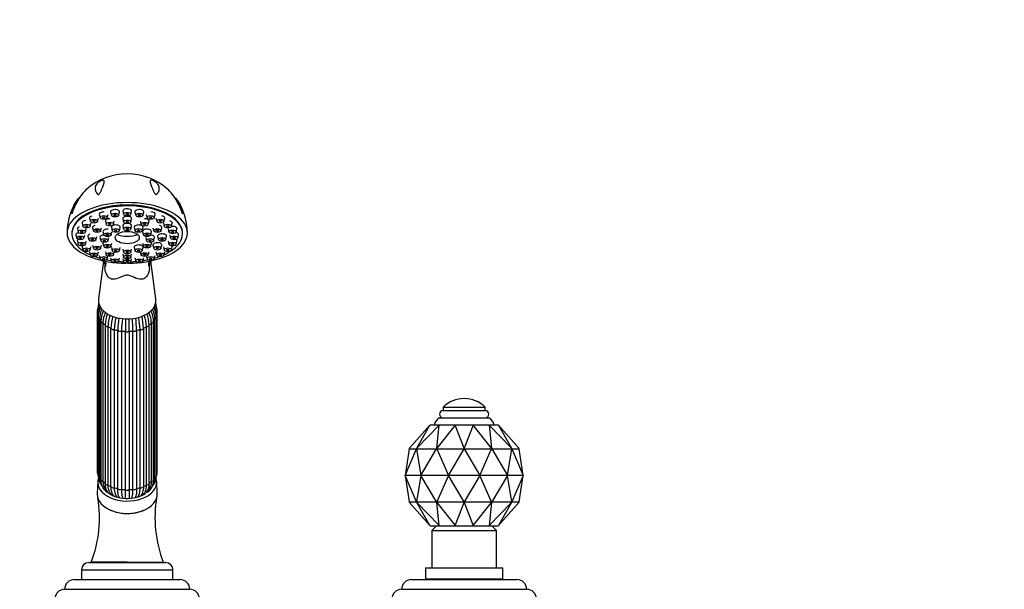
# Model space of a CAD drawing. Units: millimetres. Extents: x 0 to 1467, y 0 to 2771.
# Drawn here: x 649 to 1058, y 2271 to 2507 of the extents above; entities that cross this region are included whole.
import ezdxf
from ezdxf import colors
from ezdxf.entities.mleader import LeaderData, LeaderLine
from ezdxf.math import Vec2, Vec3

# ---------------------------------------------------------------- set-up
doc = ezdxf.new("R2010")
doc.units = ezdxf.units.MM
doc.layers.add('DV1_Défaut', color=7, linetype='Continuous')
doc.layers.add('Défaut', color=7, linetype='Continuous')

# ---------------------------------------------------------------- blocks, each defined once
blk = doc.blocks.new('_DOT')
at = {"color": 0}
blk.add_line((0, 0), (-1, 0), dxfattribs=at)
at = {"color": 0, "const_width": 0.333}
blk.add_lwpolyline([(-0.1665, 0, 1), (0.1665, 0, 1)], format="xyb", close=True, dxfattribs=at)
blk = doc.blocks.new('SE')
at = {"layer": 'DV1_Défaut', "color": 7, "linetype": 'Continuous'}
for p, q in [((682.12, 2426.3), (682.47, 2424.98)), ((685.45, 2424.98), (685.79, 2426.3)), ((686.83, 2427.28), (687.18, 2425.96)), ((690.15, 2425.96), (690.5, 2427.28)), ((691.88, 2427.62), (692.22, 2426.29)), ((695.2, 2426.29), (695.54, 2427.62)), ((696.92, 2427.28), (697.27, 2425.96)), ((700.24, 2425.96), (700.59, 2427.28)), ((701.63, 2426.3), (701.97, 2424.98)), ((704.95, 2424.98), (705.3, 2426.3)), ((674.99, 2422.7), (675.33, 2421.38)), ((678.09, 2424.74), (678.43, 2423.41)), ((678.31, 2421.38), (678.65, 2422.7)), ((681.41, 2423.41), (681.75, 2424.74)), ((684.64, 2423.49), (684.99, 2422.17)), ((687.96, 2422.17), (688.31, 2423.49)), ((691.88, 2424.47), (692.22, 2423.15)), ((695.2, 2423.15), (695.54, 2424.47)), ((699.11, 2423.49), (699.46, 2422.17)), ((702.43, 2422.17), (702.78, 2423.49)), ((705.67, 2424.74), (706.01, 2423.41)), ((708.77, 2422.7), (709.11, 2421.38)), ((708.99, 2423.41), (709.33, 2424.74)), ((712.09, 2421.38), (712.43, 2422.7)), ((670.71, 2418.63), (670.71, 2418.26)), ((672.37, 2417.78), (672.72, 2416.46)), ((673.04, 2420.33), (673.38, 2419)), ((675.69, 2416.46), (676.04, 2417.78)), ((676.36, 2419), (676.71, 2420.33)), ((679.34, 2420.82), (679.69, 2419.5)), ((682.67, 2419.5), (683.01, 2420.82)), ((683.65, 2419.14), (684, 2417.82)), ((686.97, 2417.82), (687.32, 2419.14)), ((687.13, 2420.89), (687.47, 2419.57)), ((690.45, 2419.57), (690.79, 2420.89)), ((691.88, 2421.53), (692.22, 2420.21)), ((695.2, 2420.21), (695.54, 2421.53)), ((696.63, 2420.89), (696.97, 2419.57)), ((699.95, 2419.57), (700.29, 2420.89)), ((700.1, 2419.14), (700.45, 2417.82)), ((703.42, 2417.82), (703.77, 2419.14)), ((704.41, 2420.82), (704.75, 2419.5)), ((707.73, 2419.5), (708.08, 2420.82)), ((710.71, 2420.33), (711.06, 2419)), ((711.38, 2417.78), (711.73, 2416.46)), ((714.04, 2419), (714.38, 2420.33)), ((714.7, 2416.46), (715.05, 2417.78)), ((716.71, 2418.26), (716.71, 2418.63)), ((673.04, 2415.24), (673.38, 2413.91)), ((676.36, 2413.91), (676.71, 2415.24)), ((677.41, 2417.17), (677.75, 2415.85)), ((680.73, 2415.85), (681.07, 2417.17)), ((682.38, 2416.74), (682.72, 2415.42)), ((683.65, 2414.35), (684, 2413.02)), ((685.7, 2415.42), (686.04, 2416.74)), ((686.97, 2413.02), (687.32, 2414.35)), ((700.1, 2414.35), (700.45, 2413.02)), ((701.38, 2416.74), (701.72, 2415.42)), ((703.42, 2413.02), (703.77, 2414.35)), ((704.7, 2415.42), (705.04, 2416.74)), ((706.35, 2417.17), (706.69, 2415.85)), ((709.67, 2415.85), (710.01, 2417.17)), ((710.71, 2415.24), (711.06, 2413.91)), ((714.04, 2413.91), (714.38, 2415.24)), ((674.99, 2412.86), (675.33, 2411.54)), ((678.09, 2410.83), (678.43, 2409.5)), ((678.31, 2411.54), (678.65, 2412.86)), ((679.34, 2413.52), (679.69, 2412.2)), ((681.41, 2409.5), (681.75, 2410.83)), ((682.67, 2412.2), (683.01, 2413.52)), ((684.64, 2410.85), (684.99, 2409.53)), ((687.13, 2412.59), (687.47, 2411.27)), ((687.96, 2409.53), (688.27, 2410.7)), ((690.45, 2411.27), (690.79, 2412.59)), ((691.88, 2411.95), (692.22, 2410.63)), ((691.88, 2409.88), (692.22, 2408.55)), ((695.2, 2410.63), (695.54, 2411.95)), ((695.2, 2408.55), (695.54, 2409.88)), ((696.63, 2412.59), (696.97, 2411.27)), ((699.15, 2410.7), (699.46, 2409.53)), ((699.95, 2411.27), (700.29, 2412.59)), ((702.43, 2409.53), (702.78, 2410.85)), ((704.41, 2413.52), (704.75, 2412.2)), ((705.67, 2410.83), (706.01, 2409.5)), ((707.73, 2412.2), (708.08, 2413.52)), ((708.77, 2412.86), (709.11, 2411.54)), ((708.99, 2409.5), (709.33, 2410.83)), ((712.09, 2411.54), (712.43, 2412.86)), ((683.88, 2406.92), (681.79, 2391.3)), ((682.12, 2409.26), (682.47, 2407.94)), ((685.45, 2407.94), (685.72, 2408.98)), ((686.83, 2408.28), (687.18, 2406.96)), ((690.15, 2406.96), (690.5, 2408.28)), ((691.88, 2407.95), (692.22, 2406.62)), ((695.2, 2406.62), (695.54, 2407.95)), ((696.92, 2408.28), (697.27, 2406.96)), ((700.24, 2406.96), (700.59, 2408.28)), ((701.7, 2408.98), (701.97, 2407.94)), ((705.63, 2391.3), (703.54, 2406.92)), ((704.95, 2407.94), (705.3, 2409.26)), ((681.21, 2385.57), (681.21, 2319.86)), ((681.59, 2385.07), (681.59, 2319.36)), ((705.83, 2319.36), (705.83, 2385.07)), ((706.21, 2319.86), (706.21, 2385.57)), ((681.6, 2383.66), (681.6, 2317.95)), ((682.2, 2383.07), (682.2, 2317.36)), ((682.75, 2381.88), (682.75, 2316.17)), ((683.6, 2381.24), (683.6, 2315.53)), ((703.82, 2315.53), (703.82, 2381.24)), ((704.67, 2316.17), (704.67, 2381.88)), ((705.22, 2317.36), (705.22, 2383.07)), ((705.82, 2317.95), (705.82, 2383.66)), ((684.58, 2380.35), (684.58, 2314.64)), ((685.69, 2379.71), (685.69, 2314)), ((686.97, 2313.36), (686.97, 2379.08)), ((688.32, 2378.57), (688.32, 2312.86)), ((689.82, 2312.46), (689.82, 2378.18)), ((691.33, 2377.92), (691.33, 2312.21)), ((692.93, 2312.07), (692.93, 2377.78)), ((694.49, 2377.78), (694.49, 2312.07)), ((696.09, 2312.21), (696.09, 2377.92)), ((697.6, 2378.18), (697.6, 2312.46)), ((699.1, 2312.86), (699.1, 2378.57)), ((700.45, 2379.08), (700.45, 2313.36)), ((701.73, 2314), (701.73, 2379.71)), ((702.84, 2314.64), (702.84, 2380.35)), ((824.96, 2346.36), (842.46, 2346.36)), ((824.96, 2346.36), (824.96, 2344.86)), ((824.96, 2344.86), (842.46, 2344.86)), ((842.46, 2344.86), (842.46, 2346.36)), ((823.46, 2341.86), (843.96, 2341.86)), ((819.51, 2338.77), (810.99, 2329.29)), ((814.04, 2329.29), (819.51, 2338.77)), ((823.32, 2338.77), (814.04, 2329.29)), ((819.51, 2338.77), (819.6, 2338.86)), ((823.38, 2338.86), (819.6, 2338.86)), ((822.35, 2329.29), (823.32, 2338.77)), ((829.91, 2338.77), (822.35, 2329.29)), ((823.32, 2338.77), (823.38, 2338.86)), ((829.93, 2338.86), (823.38, 2338.86)), ((829.91, 2338.77), (829.93, 2338.86)), ((833.71, 2329.29), (829.91, 2338.77)), ((837.49, 2338.86), (829.93, 2338.86)), ((837.51, 2338.77), (833.71, 2329.29)), ((837.51, 2338.77), (837.49, 2338.86)), ((844.04, 2338.86), (837.49, 2338.86)), ((845.07, 2329.29), (837.51, 2338.77)), ((844.1, 2338.77), (844.04, 2338.86)), ((847.82, 2338.86), (844.04, 2338.86)), ((853.38, 2329.29), (844.1, 2338.77)), ((844.1, 2338.77), (845.07, 2329.29)), ((847.91, 2338.77), (847.82, 2338.86)), ((847.91, 2338.77), (853.38, 2329.29)), ((856.43, 2329.29), (847.91, 2338.77)), ((810.87, 2328.98), (809.21, 2317.98)), ((809.21, 2317.98), (813.92, 2328.98)), ((810.81, 2329.06), (810.99, 2329.29)), ((810.81, 2329.06), (810.85, 2329.07)), ((810.85, 2329.06), (810.81, 2329.06)), ((810.85, 2329.07), (810.85, 2329.06)), ((810.85, 2329.06), (813.84, 2329.06)), ((810.89, 2329.06), (810.86, 2328.98)), ((810.86, 2328.98), (810.87, 2328.98)), ((813.84, 2329.06), (813.84, 2329.07)), ((813.84, 2329.07), (813.88, 2329.06)), ((813.84, 2329.06), (813.87, 2329.06)), ((813.88, 2329.06), (814.04, 2329.29)), ((813.88, 2329.06), (813.99, 2329.07)), ((813.92, 2328.98), (813.93, 2328.98)), ((813.95, 2329.06), (813.93, 2328.98)), ((813.93, 2328.98), (813.95, 2328.98)), ((813.95, 2328.98), (815.77, 2317.98)), ((813.99, 2329.06), (813.96, 2329.07)), ((813.99, 2329.07), (813.99, 2329.06)), ((813.99, 2329.06), (822.15, 2329.06)), ((815.77, 2317.98), (822.27, 2328.98)), ((822.15, 2329.06), (822.15, 2329.07)), ((822.15, 2329.07), (822.26, 2329.06)), ((822.15, 2329.06), (822.21, 2329.06)), ((822.26, 2329.06), (822.35, 2329.29)), ((822.26, 2329.06), (822.41, 2329.07)), ((822.27, 2328.98), (822.29, 2328.98)), ((822.3, 2329.06), (822.29, 2328.98)), ((822.29, 2328.98), (822.32, 2328.98)), ((822.32, 2328.98), (827.15, 2317.98)), ((822.41, 2329.06), (822.35, 2329.06)), ((822.41, 2329.07), (822.41, 2329.06)), ((822.41, 2329.06), (833.56, 2329.06)), ((827.15, 2317.98), (833.68, 2328.98)), ((833.56, 2329.06), (833.56, 2329.07)), ((833.56, 2329.07), (833.71, 2329.06)), ((833.56, 2329.06), (833.63, 2329.06)), ((833.68, 2328.98), (833.71, 2328.98)), ((833.71, 2329.06), (833.71, 2329.29)), ((833.71, 2329.06), (833.86, 2329.07)), ((833.71, 2329.06), (833.71, 2328.98)), ((833.71, 2328.98), (833.74, 2328.98)), ((833.74, 2328.98), (840.27, 2317.98)), ((833.86, 2329.06), (833.79, 2329.06)), ((833.86, 2329.07), (833.86, 2329.06)), ((833.86, 2329.06), (845.01, 2329.06)), ((840.27, 2317.98), (845.1, 2328.98)), ((845.01, 2329.06), (845.01, 2329.07)), ((845.01, 2329.07), (845.16, 2329.06)), ((845.01, 2329.06), (845.07, 2329.06)), ((845.16, 2329.06), (845.07, 2329.29)), ((845.1, 2328.98), (845.13, 2328.98)), ((845.12, 2329.06), (845.13, 2328.98)), ((845.13, 2328.98), (845.15, 2328.98)), ((845.15, 2328.98), (851.65, 2317.98)), ((845.16, 2329.06), (845.27, 2329.07)), ((845.27, 2329.06), (845.21, 2329.06)), ((845.27, 2329.07), (845.27, 2329.06)), ((845.27, 2329.06), (853.43, 2329.06)), ((851.65, 2317.98), (853.47, 2328.98)), ((853.38, 2329.29), (853.54, 2329.06)), ((853.43, 2329.07), (853.54, 2329.06)), ((853.43, 2329.06), (853.43, 2329.07)), ((853.43, 2329.06), (853.46, 2329.07)), ((853.47, 2329.06), (853.49, 2328.98)), ((853.47, 2328.98), (853.49, 2328.98)), ((853.49, 2328.98), (853.5, 2328.98)), ((853.5, 2328.98), (858.21, 2317.98)), ((853.54, 2329.06), (853.58, 2329.07)), ((853.58, 2329.06), (853.55, 2329.06)), ((853.58, 2329.07), (853.58, 2329.06)), ((853.58, 2329.06), (856.57, 2329.06)), ((856.61, 2329.06), (856.43, 2329.29)), ((856.56, 2328.98), (856.53, 2329.06)), ((858.21, 2317.98), (856.55, 2328.98)), ((856.55, 2328.98), (856.56, 2328.98)), ((856.57, 2329.06), (856.57, 2329.07)), ((856.57, 2329.07), (856.61, 2329.06)), ((856.61, 2329.06), (856.57, 2329.06)), ((815.77, 2317.98), (809.21, 2317.98)), ((809.21, 2317.98), (810.87, 2306.98)), ((813.92, 2306.98), (809.21, 2317.98)), ((815.77, 2317.98), (813.95, 2306.98)), ((827.15, 2317.98), (815.77, 2317.98)), ((822.27, 2306.98), (815.77, 2317.98)), ((827.15, 2317.98), (822.32, 2306.98)), ((840.27, 2317.98), (827.15, 2317.98)), ((833.68, 2306.98), (827.15, 2317.98)), ((840.27, 2317.98), (833.74, 2306.98)), ((851.65, 2317.98), (840.27, 2317.98)), ((845.1, 2306.98), (840.27, 2317.98)), ((851.65, 2317.98), (845.15, 2306.98)), ((858.21, 2317.98), (851.65, 2317.98)), ((853.47, 2306.98), (851.65, 2317.98)), ((858.21, 2317.98), (853.5, 2306.98)), ((856.55, 2306.98), (858.21, 2317.98)), ((681.47, 2315.44), (681.22, 2310.46)), ((706.2, 2310.46), (705.95, 2315.44)), ((810.99, 2306.66), (810.81, 2306.89)), ((810.81, 2306.89), (810.85, 2306.89)), ((810.85, 2306.88), (810.81, 2306.89)), ((813.84, 2306.89), (810.85, 2306.89)), ((810.85, 2306.89), (810.85, 2306.88)), ((810.87, 2306.98), (810.86, 2306.98)), ((810.86, 2306.98), (810.89, 2306.89)), ((810.99, 2306.66), (819.51, 2297.18)), ((813.88, 2306.89), (813.84, 2306.88)), ((813.84, 2306.88), (813.84, 2306.89)), ((813.87, 2306.89), (813.84, 2306.89)), ((814.04, 2306.66), (813.88, 2306.89)), ((813.99, 2306.88), (813.88, 2306.89)), ((813.93, 2306.98), (813.92, 2306.98)), ((813.95, 2306.98), (813.93, 2306.98)), ((813.93, 2306.98), (813.95, 2306.89)), ((813.96, 2306.89), (813.99, 2306.89)), ((822.15, 2306.89), (813.99, 2306.89)), ((813.99, 2306.89), (813.99, 2306.88)), ((819.51, 2297.18), (814.04, 2306.66)), ((814.04, 2306.66), (823.32, 2297.18)), ((822.26, 2306.89), (822.15, 2306.88)), ((822.15, 2306.88), (822.15, 2306.89)), ((822.21, 2306.89), (822.15, 2306.89)), ((822.35, 2306.66), (822.26, 2306.89)), ((822.41, 2306.88), (822.26, 2306.89)), ((822.29, 2306.98), (822.27, 2306.98)), ((822.32, 2306.98), (822.29, 2306.98)), ((822.29, 2306.98), (822.3, 2306.89)), ((822.35, 2306.89), (822.41, 2306.89)), ((823.32, 2297.18), (822.35, 2306.66)), ((822.35, 2306.66), (829.91, 2297.18)), ((833.56, 2306.89), (822.41, 2306.89)), ((822.41, 2306.89), (822.41, 2306.88)), ((829.91, 2297.18), (833.71, 2306.66)), ((833.71, 2306.89), (833.56, 2306.88)), ((833.56, 2306.88), (833.56, 2306.89)), ((833.63, 2306.89), (833.56, 2306.89)), ((833.71, 2306.98), (833.68, 2306.98)), ((833.74, 2306.98), (833.71, 2306.98)), ((833.71, 2306.98), (833.71, 2306.89)), ((833.71, 2306.66), (833.71, 2306.89)), ((833.86, 2306.88), (833.71, 2306.89)), ((833.71, 2306.66), (837.51, 2297.18)), ((833.79, 2306.89), (833.86, 2306.89)), ((845.01, 2306.89), (833.86, 2306.89)), ((833.86, 2306.89), (833.86, 2306.88)), ((837.51, 2297.18), (845.07, 2306.66)), ((845.07, 2306.66), (844.1, 2297.18)), ((844.1, 2297.18), (853.38, 2306.66)), ((845.16, 2306.89), (845.01, 2306.88)), ((845.01, 2306.88), (845.01, 2306.89)), ((845.07, 2306.89), (845.01, 2306.89)), ((845.07, 2306.66), (845.16, 2306.89)), ((845.13, 2306.98), (845.1, 2306.98)), ((845.13, 2306.98), (845.12, 2306.89)), ((845.15, 2306.98), (845.13, 2306.98)), ((845.27, 2306.88), (845.16, 2306.89)), ((845.21, 2306.89), (845.27, 2306.89)), ((853.43, 2306.89), (845.27, 2306.89)), ((845.27, 2306.89), (845.27, 2306.88)), ((847.91, 2297.18), (856.43, 2306.66)), ((853.38, 2306.66), (847.91, 2297.18)), ((853.54, 2306.89), (853.38, 2306.66)), ((853.54, 2306.89), (853.43, 2306.88)), ((853.43, 2306.88), (853.43, 2306.89)), ((853.46, 2306.89), (853.43, 2306.89)), ((853.49, 2306.98), (853.47, 2306.89)), ((853.49, 2306.98), (853.47, 2306.98)), ((853.5, 2306.98), (853.49, 2306.98)), ((853.58, 2306.88), (853.54, 2306.89)), ((853.55, 2306.89), (853.58, 2306.89)), ((856.57, 2306.89), (853.58, 2306.89)), ((853.58, 2306.89), (853.58, 2306.88)), ((856.43, 2306.66), (856.61, 2306.89)), ((856.53, 2306.89), (856.56, 2306.98)), ((856.56, 2306.98), (856.55, 2306.98)), ((856.57, 2306.89), (856.61, 2306.89)), ((856.61, 2306.89), (856.57, 2306.88)), ((856.57, 2306.88), (856.57, 2306.89)), ((819.6, 2297.09), (819.51, 2297.18)), ((819.6, 2297.09), (823.38, 2297.09)), ((822.21, 2297.09), (820.21, 2295.09)), ((820.21, 2295.09), (847.21, 2295.09)), ((820.21, 2295.09), (820.21, 2279.59)), ((823.38, 2297.09), (823.32, 2297.18)), ((823.38, 2297.09), (829.93, 2297.09)), ((829.93, 2297.09), (829.91, 2297.18)), ((829.93, 2297.09), (837.49, 2297.09)), ((837.49, 2297.09), (837.51, 2297.18)), ((837.49, 2297.09), (844.04, 2297.09)), ((844.04, 2297.09), (844.1, 2297.18)), ((844.04, 2297.09), (847.82, 2297.09)), ((847.21, 2295.09), (845.21, 2297.09)), ((847.21, 2279.59), (847.21, 2295.09)), ((847.82, 2297.09), (847.91, 2297.18)), ((674.71, 2278.79), (712.71, 2278.79)), ((674.71, 2278.79), (674.71, 2274.79)), ((677.71, 2281.79), (709.71, 2281.79)), ((693.71, 2281.89), (678.71, 2281.89)), ((682.86, 2281.89), (682.86, 2281.79)), ((693.71, 2281.89), (708.71, 2281.89)), ((704.56, 2281.79), (704.56, 2281.89)), ((712.71, 2274.79), (712.71, 2278.79)), ((817.71, 2279.59), (849.71, 2279.59)), ((817.71, 2279.59), (817.71, 2275.09)), ((849.71, 2275.09), (849.71, 2279.59)), ((671.71, 2274.69), (715.71, 2274.69)), ((674.71, 2274.79), (712.71, 2274.79)), ((679.01, 2274.79), (679.01, 2274.69)), ((708.41, 2274.69), (708.41, 2274.79)), ((811.71, 2274.69), (855.71, 2274.69)), ((817.71, 2275.09), (849.71, 2275.09)), ((818.71, 2275.09), (818.71, 2274.69)), ((848.71, 2274.69), (848.71, 2275.09)), ((667.71, 2270.69), (719.71, 2270.69)), ((807.71, 2270.69), (859.71, 2270.69))]:
    blk.add_line(p, q, dxfattribs=at)
for centre, radius, start, end in [((693.61, 2417.89), 25.25, 89.7766, 131.388), ((693.81, 2417.91), 25.22, 48.6144, 90.2341), ((692.74, 2418.7), 24.01, 151.0349, 180.1829), ((694.71, 2418.72), 23.98, 359.7762, 29.0858), ((731.53, 2407.19), 47.21, 180.6869, 183.5244), ((655.2, 2407.08), 47.89, 356.6611, 359.4329), ((688.36, 2387.51), 6.76, 162.1107, 176.5245), ((699.05, 2387.51), 6.76, 3.3792, 17.5992), ((689.06, 2385.41), 7.86, 152.8167, 178.7673), ((688.89, 2384.88), 7.3, 152.8426, 178.5072), ((690.93, 2383.33), 9.33, 151.5634, 177.9773), ((691.07, 2382.71), 8.88, 151.9309, 177.6649), ((694.2, 2381.43), 11.45, 154.5456, 177.74), ((694.71, 2380.75), 11.13, 154.1903, 177.4818), ((699.33, 2379.85), 14.75, 159.2274, 177.7762), ((688.09, 2379.85), 14.75, 2.2235, 20.7065), ((692.71, 2380.75), 11.13, 2.5186, 25.9336), ((693.22, 2381.42), 11.46, 2.2696, 25.3748), ((696.35, 2382.71), 8.88, 2.3355, 28.3307), ((696.48, 2383.33), 9.35, 2.0592, 28.4055), ((698.53, 2384.88), 7.3, 1.4931, 26.9231), ((698.34, 2385.4), 7.87, 1.2855, 27.6798), ((700.44, 2379.14), 14.76, 158.8894, 177.7758), ((708.91, 2378.45), 21.95, 165.249, 178.378), ((710.29, 2377.95), 21.97, 165.1412, 178.3778), ((733.37, 2377.53), 43.56, 172.3484, 179.1521), ((734.99, 2377.27), 43.67, 172.3482, 179.152), ((652.43, 2377.27), 43.67, 0.8481, 7.6748), ((654.05, 2377.53), 43.56, 0.8478, 7.6273), ((677.13, 2377.95), 21.97, 1.6224, 14.9063), ((678.51, 2378.45), 21.95, 1.6218, 14.7061), ((686.98, 2379.14), 14.77, 2.2245, 21.1803), ((833.71, 2337.18), 12.69, 90, 133.6028), ((833.71, 2337.18), 12.69, 46.3972, 90), ((824.96, 2343.36), 1.5, 90, 270), ((842.46, 2343.36), 1.5, 270, 90), ((826.04, 2337.58), 5, 121.1058, 165.1544), ((841.38, 2337.58), 5, 14.8456, 58.8942), ((689.08, 2320.04), 7.87, 181.2855, 198.5737), ((698.36, 2320.03), 7.86, 341.3391, 358.7673), ((688.37, 2317.93), 6.76, 179.8255, 221.1323), ((688.33, 2317.34), 6.13, 179.8344, 207.8136), ((688.67, 2315.92), 5.92, 177.6482, 236.0696), ((688.85, 2315.29), 5.25, 177.343, 226.2277), ((698.73, 2315.93), 5.94, 304.0234, 2.2588), ((698.57, 2315.29), 5.25, 313.7587, 2.6573), ((699.06, 2317.93), 6.76, 318.7824, 0.192), ((699.09, 2317.34), 6.13, 332.1705, 0.1655), ((689.8, 2317.85), 7.66, 206.0288, 207.5788), ((689.91, 2314.17), 5.36, 174.9676, 217.0401), ((690.76, 2317.04), 7.84, 224.9956, 226.2498), ((690.99, 2311.99), 3.88, 185.82, 219.2284), ((696.29, 2312.09), 4.04, 322.2877, 354.3801), ((697.47, 2314.18), 5.39, 323.1417, 4.8176), ((696.85, 2316.86), 7.59, 313.6854, 314.9171), ((631.52, 2300.41), 50.69, 338.5709, 9.3509), ((692, 2309.75), 1.86, 202.7147, 211.6323), ((695.37, 2309.8), 1.93, 330.0241, 336.9681), ((757.05, 2300.52), 51.81, 170.584, 201.0753), ((677.71, 2278.79), 3, 90, 180), ((709.71, 2278.79), 3, 0, 90), ((671.71, 2270.69), 4, 90, 180), ((715.71, 2270.69), 4, 0, 90), ((811.71, 2270.69), 4, 90, 179.9825), ((855.71, 2270.69), 4, 0.0175, 90), ((667.71, 2266.69), 4, 90, 180), ((719.71, 2266.69), 4, 0, 90), ((807.71, 2266.69), 4, 90, 180), ((859.71, 2266.69), 4, 0, 90)]:
    blk.add_arc(centre, radius, start, end, dxfattribs=at)
for centre, major_axis, ratio, start_param, end_param in [((693.71, 2418.63), (25, 0), 0.504296, -0.947079, 4.088672), ((693.71, 2418.26), (23, 0), 0.504296, 0, 3.984347), ((693.71, 2418.63), (23, 0), 0.504296, 0, 3.141593), ((683.96, 2426.42), (1.85, 0), 0.504296, 1.570796, 3.273158), ((688.66, 2427.4), (1.85, 0), 0.504296, 0, 3.273158), ((688.66, 2427.4), (1.85, 0), 0.504296, 6.15162, 6.283185), ((693.71, 2427.74), (1.85, 0), 0.504296, 0, 3.273158), ((693.71, 2427.74), (1.85, 0), 0.504296, 6.15162, 6.283185), ((698.76, 2427.4), (1.85, 0), 0.504296, 0, 3.273158), ((698.76, 2427.4), (1.85, 0), 0.504296, 6.15162, 6.283185), ((703.46, 2426.42), (1.85, 0), 0.504296, 0, 1.570796), ((703.46, 2426.42), (1.85, 0), 0.504296, 6.15162, 6.283185), ((676.82, 2422.82), (1.85, 0), 0.504296, 1.74434, 3.273158), ((679.92, 2424.86), (1.85, 0), 0.504296, 2.109729, 3.273158), ((686.47, 2423.62), (1.85, 0), 0.504296, 1.570796, 3.273158), ((688.96, 2421.01), (1.85, 0), 0.504296, 0, 3.273158), ((693.71, 2421.66), (1.85, 0), 0.504296, 1.876477, 3.273158), ((693.71, 2424.59), (1.85, 0), 0.504296, 0, 3.273158), ((693.71, 2421.66), (1.85, 0), 0.504296, 0, 1.265116), ((693.71, 2424.59), (1.85, 0), 0.504296, 6.15162, 6.283185), ((698.46, 2421.01), (1.85, 0), 0.504296, 0, 3.273158), ((700.95, 2423.62), (1.85, 0), 0.504296, 0, 1.570796), ((700.95, 2423.62), (1.85, 0), 0.504296, 6.15162, 6.283185), ((707.5, 2424.86), (1.85, 0), 0.504296, 0, 1.273731), ((707.5, 2424.86), (1.85, 0), 0.504296, 6.15162, 6.283185), ((710.6, 2422.82), (1.85, 0), 0.504296, 0, 1.125692), ((710.6, 2422.82), (1.85, 0), 0.504296, 6.15162, 6.283185), ((674.21, 2417.9), (1.85, 0), 0.504296, 1.948575, 3.273158), ((674.87, 2420.45), (1.85, 0), 0.504296, 2.20634, 3.273158), ((679.24, 2417.3), (1.85, 0), 0.504296, 2.183798, 3.273158), ((681.18, 2420.94), (1.85, 0), 0.504296, 2.120107, 3.273158), ((684.21, 2416.86), (1.85, 0), 0.504296, 1.683095, 3.273158), ((685.48, 2419.26), (1.85, 0), 0.504296, 1.429069, 3.273158), ((693.71, 2427.08), (-11.33, 0), 0.863531, 1.163636, 1.977956), ((688.96, 2421.01), (1.85, 0), 0.504296, 6.15162, 6.283185), ((693.71, 2421.66), (1.85, 0), 0.504296, 6.15162, 6.283185), ((701.94, 2419.26), (1.85, 0), 0.504296, 0, 3.273158), ((698.46, 2421.01), (1.85, 0), 0.504296, 6.15162, 6.283185), ((703.21, 2416.86), (1.85, 0), 0.504296, 0, 1.458498), ((701.94, 2419.26), (1.85, 0), 0.504296, 6.15162, 6.283185), ((708.18, 2417.3), (-1.85, 0), 0.504296, 3.010028, 6.283185), ((706.24, 2420.94), (1.85, 0), 0.504296, 0, 1.060817), ((706.24, 2420.94), (1.85, 0), 0.504296, 6.15162, 6.283185), ((693.71, 2418.26), (23, 0), 0.504296, 5.440431, 6.283185), ((712.55, 2420.45), (1.85, 0), 0.504296, 0, 1.82691), ((713.21, 2417.9), (1.85, 0), 0.504296, 0, 1.192655), ((712.55, 2420.45), (1.85, 0), 0.504296, 6.15162, 6.283185), ((713.21, 2417.9), (1.85, 0), 0.504296, 6.15162, 6.283185), ((674.87, 2415.36), (1.85, 0), 0.504296, 2.493207, 3.273158), ((685.48, 2414.47), (1.85, 0), 0.504296, 2.78048, 3.273158), ((698.46, 2412.72), (1.85, 0), 0.504296, 0, 3.273158), ((701.94, 2414.47), (1.85, 0), 0.504296, 0, 0.361112), ((701.94, 2414.47), (1.85, 0), 0.504296, 6.15162, 6.283185), ((706.24, 2413.65), (1.85, 0), 0.504296, 0, 3.273158), ((703.21, 2416.86), (1.85, 0), 0.504296, 6.15162, 6.283185), ((708.18, 2417.3), (-1.85, 0), 0.504296, 0, 0.131565), ((706.24, 2413.65), (1.85, 0), 0.504296, 6.15162, 6.283185), ((712.55, 2415.36), (1.85, 0), 0.504296, 0, 0.648385), ((712.55, 2415.36), (1.85, 0), 0.504296, 6.15162, 6.283185), ((676.82, 2412.99), (1.85, 0), 0.504296, 2.841621, 3.273158), ((698.46, 2412.72), (1.85, 0), 0.504296, 6.15162, 6.283185), ((710.6, 2412.99), (1.85, 0), 0.504296, 0, 0.299971), ((710.6, 2412.99), (1.85, 0), 0.504296, 6.15162, 6.283185), ((693.71, 2418.63), (-25, 0), 0.504296, 0.947079, 1.547962), ((693.71, 2418.26), (23, 0), 0.504296, 4.086579, 4.198994), ((670.35, 2402.25), (-14.49, -3.88), 0.329094, 2.796301, 3.141916), ((693.71, 2418.26), (23, 0), 0.504296, 4.326234, 4.422005), ((693.71, 2418.26), (23, 0), 0.504296, 4.55392, 4.64692), ((693.71, 2418.63), (-25, 0), 0.504296, 1.59363, 2.194514), ((693.71, 2418.26), (23, 0), 0.504296, 4.777858, 4.870857), ((693.71, 2418.26), (23, 0), 0.504296, -1.280413, -1.184642), ((717.07, 2402.25), (14.49, -3.88), 0.329094, 3.142589, 3.486885), ((693.71, 2418.26), (23, 0), 0.504296, -1.057401, -0.944986), ((693.71, 2390.64), (11.96, 0), 0.642788, 3.055998, 6.283185), ((693.71, 2390.64), (11.96, 0), 0.642788, 0, 0.085595), ((682.21, 2385.57), (1, 0), 0.642788, 3.141026, 4.037397), ((693.71, 2385.57), (-12.15, 0), 0.642788, 0.0643, 0.122929), ((693.71, 2385.57), (12.15, 0), 0.642788, 6.159251, 6.218885), ((705.21, 2385.57), (-1, 0), 0.642788, 2.245789, 3.141108), ((682.6, 2383.66), (1, 0), 0.642788, 3.141751, 4.299196), ((693.71, 2385.57), (-12.15, 0), 0.642788, 0.3261, 0.459298), ((683.75, 2381.88), (1, 0), 0.642788, 3.14189, 4.560995), ((693.71, 2385.57), (-12.15, 0), 0.642788, 0.587899, 0.721098), ((693.71, 2385.57), (12.15, 0), 0.642788, -0.721098, -0.587899), ((703.67, 2381.88), (-1, 0), 0.642788, 1.72219, 3.141753), ((693.71, 2385.57), (12.15, 0), 0.642788, -0.459298, -0.3261), ((704.82, 2383.66), (-1, 0), 0.642788, 1.983989, 3.142031), ((685.58, 2380.35), (1, 0), 0.642788, 3.031187, 3.141593), ((685.58, 2380.35), (1, 0), 0.642788, 3.141593, 4.822795), ((693.71, 2385.57), (-12.15, 0), 0.642788, 0.849699, 0.982897), ((687.96, 2379.17), (-1, 0), 0.642788, 0.151394, 1.943002), ((693.71, 2385.57), (-12.15, 0), 0.642788, 1.111498, 1.244697), ((690.73, 2378.43), (-1, 0), 0.642788, 0.413193, 2.204801), ((693.71, 2385.57), (-12.15, 0), 0.642788, 1.373297, 1.506496), ((693.71, 2378.18), (-1, 0), 0.642788, 0.674992, 2.4666), ((693.71, 2385.57), (12.15, 0), 0.642788, 4.776689, 4.909888), ((696.69, 2378.43), (-1, 0), 0.642788, 0.936792, 2.7284), ((693.71, 2385.57), (12.15, 0), 0.642788, -1.244697, -1.111498), ((699.46, 2379.17), (-1, 0), 0.642788, 1.198591, 2.990199), ((693.71, 2385.57), (12.15, 0), 0.642788, -0.982897, -0.849699), ((701.84, 2380.35), (-1, 0), 0.642788, 1.46039, 3.141593), ((701.84, 2380.35), (-1, 0), 0.642788, 3.141593, 3.251999), ((682.21, 2319.86), (1, 0), 0.642788, 3.141593, 4.037397), ((705.21, 2319.86), (-1, 0), 0.642788, 2.245789, 3.141593), ((693.71, 2315.18), (-12.25, 0), 0.642788, 0, 3.344501), ((693.71, 2315.18), (-12.25, 0), 0.642788, 6.099204, 6.283185), ((693.71, 2319.86), (-12.15, 0), 0.642788, 0.0643, 0.083026), ((682.6, 2317.95), (1, 0), 0.642788, 3.141593, 4.299196), ((693.71, 2319.86), (-12.15, 0), 0.642788, 0.3261, 0.446418), ((683.75, 2316.17), (1, 0), 0.642788, 3.141593, 4.560995), ((693.71, 2319.86), (-12.15, 0), 0.642788, 0.587899, 0.721098), ((693.71, 2319.86), (12.15, 0), 0.642788, -0.721098, -0.587899), ((703.67, 2316.17), (-1, 0), 0.642788, 1.72219, 3.141593), ((693.71, 2319.86), (12.15, 0), 0.642788, -0.446418, -0.3261), ((704.82, 2317.95), (-1, 0), 0.642788, 1.983989, 3.141593), ((693.71, 2319.86), (12.15, 0), 0.642788, -0.083026, -0.0643), ((685.58, 2314.64), (1, 0), 0.642788, 3.141593, 4.822795), ((693.71, 2319.86), (-12.15, 0), 0.642788, 0.849699, 0.982897), ((687.96, 2313.46), (1, 0), 0.642788, 3.292986, 5.084594), ((693.71, 2319.86), (-12.15, 0), 0.642788, 1.111498, 1.244697), ((690.73, 2312.72), (1, 0), 0.642788, 3.554786, 5.346394), ((693.71, 2319.86), (-12.15, 0), 0.642788, 1.373297, 1.506496), ((693.71, 2312.47), (1, 0), 0.642788, 3.816585, 5.608193), ((693.71, 2319.86), (12.15, 0), 0.642788, 4.776689, 4.909888), ((696.69, 2312.72), (1, 0), 0.642788, 4.078384, 5.869992), ((693.71, 2319.86), (12.15, 0), 0.642788, -1.244697, -1.111498), ((699.46, 2313.46), (1, 0), 0.642788, 4.340184, 6.131792), ((693.71, 2319.86), (12.15, 0), 0.642788, -0.982897, -0.849699), ((701.84, 2314.64), (-1, 0), 0.642788, 1.46039, 3.141593), ((693.71, 2310.2), (-12.5, 0), 0.642788, 6.250907, 6.283185), ((693.71, 2310.2), (-12.5, 0), 0.642788, 0, 3.173871), ((693.71, 2315.18), (-10.5, 0), 0.642788, 0.621718, 2.40039), ((685.91, 2311.85), (0.545, 0.838), 0.736675, 3.423189, 3.510811), ((687.34, 2310.65), (0.52, 0.854), 0.840514, 3.947703, 4.01567), ((693.71, 2314.42), (-9.5, 0), 0.642788, 0.866171, 0.905096), ((693.71, 2314.42), (9.5, 0), 0.642788, -0.904625, -0.866171), ((700.08, 2310.65), (-0.52, 0.854), 0.840514, -4.01567, -3.947703), ((693.71, 2315.18), (-10.5, 0), 0.642788, -3.832566, -3.796386), ((701.51, 2311.85), (-0.545, 0.838), 0.736675, -3.500312, -3.423189)]:
    blk.add_ellipse(centre, major_axis=major_axis, ratio=ratio, start_param=start_param, end_param=end_param, dxfattribs=at)
for centre, major_axis in [((688.66, 2426.06), (-1.5, 0)), ((688.66, 2426.06), (-0.5, 0)), ((693.71, 2426.39), (-1.5, 0)), ((693.71, 2426.39), (-0.5, 0)), ((698.76, 2426.06), (-1.5, 0)), ((698.76, 2426.06), (-0.5, 0)), ((676.82, 2421.48), (1.5, 0)), ((679.92, 2423.51), (-1.5, 0)), ((679.92, 2423.51), (-0.5, 0)), ((683.96, 2425.08), (-1.5, 0)), ((683.96, 2425.08), (-0.5, 0)), ((686.47, 2422.27), (-1.5, 0)), ((686.47, 2422.27), (-0.5, 0)), ((693.71, 2423.25), (-1.5, 0)), ((693.71, 2423.25), (-0.5, 0)), ((700.95, 2422.27), (-1.5, 0)), ((700.95, 2422.27), (-0.5, 0)), ((703.46, 2425.08), (-1.5, 0)), ((703.46, 2425.08), (-0.5, 0)), ((707.5, 2423.51), (1.5, 0)), ((707.5, 2423.51), (-0.5, 0)), ((710.6, 2421.48), (-1.5, 0)), ((674.87, 2419.1), (-1.5, 0)), ((674.87, 2419.1), (-0.5, 0)), ((676.82, 2421.48), (-0.5, 0)), ((681.18, 2419.6), (-1.5, 0)), ((681.18, 2419.6), (-0.5, 0)), ((685.48, 2417.91), (1.5, 0)), ((685.48, 2417.91), (-0.5, 0)), ((688.96, 2419.67), (-1.5, 0)), ((688.96, 2419.67), (-0.5, 0)), ((693.71, 2416.7), (5.02, 0)), ((693.71, 2420.31), (-1.5, 0)), ((693.71, 2420.31), (-0.5, 0)), ((698.46, 2419.67), (1.5, 0)), ((698.46, 2419.67), (-0.5, 0)), ((701.94, 2417.91), (-1.5, 0)), ((701.94, 2417.91), (-0.5, 0)), ((706.24, 2419.6), (1.5, 0)), ((706.24, 2419.6), (-0.5, 0)), ((710.6, 2421.48), (-0.5, 0)), ((712.55, 2419.1), (-1.5, 0)), ((712.55, 2419.1), (-0.5, 0)), ((674.21, 2416.56), (-1.5, 0)), ((674.87, 2414.01), (-1.5, 0)), ((674.21, 2416.56), (-0.5, 0)), ((674.87, 2414.01), (-0.5, 0)), ((679.24, 2415.95), (-1.5, 0)), ((679.24, 2415.95), (-0.5, 0)), ((684.21, 2415.52), (-1.5, 0)), ((684.21, 2415.52), (-0.5, 0)), ((685.48, 2413.12), (-1.5, 0)), ((701.94, 2413.12), (1.5, 0)), ((703.21, 2415.52), (-1.5, 0)), ((703.21, 2415.52), (-0.5, 0)), ((708.18, 2415.95), (1.5, 0)), ((708.18, 2415.95), (-0.5, 0)), ((712.55, 2414.01), (-1.5, 0)), ((713.21, 2416.56), (-1.5, 0)), ((712.55, 2414.01), (0.5, 0)), ((713.21, 2416.56), (-0.5, 0)), ((676.82, 2411.64), (1.5, 0)), ((676.82, 2411.64), (-0.5, 0)), ((679.92, 2409.6), (-1.5, 0)), ((679.92, 2409.6), (-0.5, 0)), ((681.18, 2412.3), (1.5, 0)), ((681.18, 2412.3), (-0.5, 0)), ((686.47, 2409.63), (-1.5, 0)), ((685.48, 2413.12), (-0.5, 0)), ((686.47, 2409.63), (-0.5, 0)), ((688.96, 2411.37), (1.5, 0)), ((688.96, 2411.37), (-0.5, 0)), ((693.71, 2410.73), (-1.5, 0)), ((693.71, 2410.73), (-0.5, 0)), ((698.46, 2411.37), (-1.5, 0)), ((698.46, 2411.37), (-0.5, 0)), ((700.95, 2409.63), (-1.5, 0)), ((700.95, 2409.63), (-0.5, 0)), ((701.94, 2413.12), (-0.5, 0)), ((706.24, 2412.3), (1.5, 0)), ((706.24, 2412.3), (-0.5, 0)), ((707.5, 2409.6), (1.5, 0)), ((707.5, 2409.6), (-0.5, 0)), ((710.6, 2411.64), (-1.5, 0)), ((710.6, 2411.64), (-0.5, 0)), ((683.96, 2408.04), (-1.5, 0)), ((683.96, 2408.04), (-0.5, 0)), ((688.66, 2407.06), (-1.5, 0)), ((688.66, 2407.06), (-0.5, 0)), ((693.71, 2408.65), (-1.5, 0)), ((693.71, 2406.72), (-1.5, 0)), ((693.71, 2408.65), (-0.5, 0)), ((693.71, 2406.72), (-0.5, 0)), ((698.76, 2407.06), (-1.5, 0)), ((698.76, 2407.06), (-0.5, 0)), ((703.46, 2408.04), (-1.5, 0)), ((703.46, 2408.04), (-0.5, 0))]:
    blk.add_ellipse(centre, major_axis=major_axis, ratio=0.504296, dxfattribs=at)
for points, knots in [([(682.21, 2434.96), (682.14, 2434.85), (682.06, 2434.74), (681.82, 2434.6), (681.7, 2434.61), (681.45, 2434.71), (681.34, 2434.83), (681.03, 2435.17), (680.88, 2435.42), (680.5, 2436.15), (680.37, 2436.64), (680.36, 2437.63), (680.48, 2438.12), (680.96, 2438.87), (681.16, 2439.12), (681.58, 2439.51), (681.74, 2439.64), (682.11, 2439.91), (682.33, 2440.04), (682.81, 2440.3), (683.07, 2440.41), (683.49, 2440.53), (683.64, 2440.55), (683.99, 2440.52), (684.09, 2440.42), (684.25, 2440), (684.16, 2439.56), (683.84, 2438.52), (683.61, 2437.91), (683.17, 2436.88), (683.02, 2436.52), (682.75, 2435.95), (682.66, 2435.76), (682.46, 2435.36), (682.35, 2435.16), (682.21, 2434.96)], [0, 0, 0, 0, 0.015625, 0.015625, 0.03125, 0.03125, 0.0625, 0.0625, 0.125, 0.125, 0.25, 0.25, 0.375, 0.375, 0.4375, 0.4375, 0.46875, 0.46875, 0.5, 0.5, 0.53125, 0.53125, 0.5625, 0.5625, 0.625, 0.625, 0.75, 0.75, 0.875, 0.875, 0.9375, 0.9375, 0.96875, 0.96875, 1, 1, 1, 1]), ([(704.33, 2440.4), (704.57, 2440.32), (704.83, 2440.19), (705.29, 2439.92), (705.49, 2439.78), (706, 2439.39), (706.25, 2439.13), (706.83, 2438.38), (707, 2437.89), (707.09, 2436.9), (707, 2436.4), (706.68, 2435.66), (706.55, 2435.41), (706.28, 2435.05), (706.19, 2434.94), (706.01, 2434.77), (705.95, 2434.72), (705.8, 2434.64), (705.72, 2434.6), (705.48, 2434.64), (705.37, 2434.75), (705.21, 2434.95), (705.14, 2435.06), (704.96, 2435.36), (704.86, 2435.56), (704.57, 2436.14), (704.41, 2436.51), (703.94, 2437.57), (703.69, 2438.2), (703.32, 2439.31), (703.2, 2439.78), (703.26, 2440.28), (703.32, 2440.42), (703.54, 2440.53), (703.64, 2440.55), (703.91, 2440.53), (704.09, 2440.49), (704.33, 2440.4)], [0, 0, 0, 0, 0.03125, 0.03125, 0.0625, 0.0625, 0.125, 0.125, 0.25, 0.25, 0.375, 0.375, 0.4375, 0.4375, 0.46875, 0.46875, 0.484375, 0.484375, 0.5, 0.5, 0.515625, 0.515625, 0.53125, 0.53125, 0.5625, 0.5625, 0.625, 0.625, 0.75, 0.75, 0.875, 0.875, 0.9375, 0.9375, 0.96875, 0.96875, 1, 1, 1, 1]), ([(676.93, 2436.84), (676.3, 2436.29), (675.59, 2435.51), (674.16, 2433.66), (673.43, 2432.54), (672.1, 2430.1), (671.51, 2428.8), (671, 2427.43)], [0, 0, 0, 0, 0.3075539, 0.3075539, 0.653777, 0.653777, 1, 1, 1, 1]), ([(716.42, 2427.43), (715.91, 2428.8), (715.31, 2430.11), (713.98, 2432.55), (713.26, 2433.66), (711.83, 2435.52), (711.11, 2436.29), (710.49, 2436.85)], [0, 0, 0, 0, 0.346083, 0.346083, 0.692167, 0.692167, 1, 1, 1, 1]), ([(671, 2427.43), (670.94, 2427.26), (670.88, 2427.09), (670.79, 2426.84), (670.76, 2426.75), (670.71, 2426.62), (670.69, 2426.57), (670.66, 2426.51), (670.65, 2426.54), (670.63, 2426.63), (670.64, 2426.73), (670.64, 2426.93), (670.65, 2427.03), (670.69, 2427.53), (670.77, 2427.94), (671.13, 2429.2), (671.54, 2430.09), (672.67, 2431.88), (673.37, 2432.77), (674.23, 2433.7)], [0, 0, 0, 0, 0.042049, 0.042049, 0.063073, 0.063073, 0.073586, 0.073586, 0.084098, 0.084098, 0.126147, 0.126147, 0.168196, 0.168196, 0.336391, 0.336391, 0.672782, 0.672782, 1, 1, 1, 1]), ([(713.07, 2433.83), (713.08, 2433.82), (713.09, 2433.8), (714.01, 2432.83), (714.73, 2431.9), (715.89, 2430.08), (716.29, 2429.21), (716.65, 2427.94), (716.73, 2427.53), (716.77, 2427.02), (716.78, 2426.92), (716.78, 2426.73), (716.79, 2426.62), (716.77, 2426.53), (716.76, 2426.51), (716.73, 2426.58), (716.71, 2426.62), (716.66, 2426.75), (716.63, 2426.84), (716.54, 2427.09), (716.48, 2427.26), (716.42, 2427.43)], [0, 0, 0, 0, 0.004841, 0.004841, 0.33656, 0.33656, 0.66828, 0.66828, 0.83414, 0.83414, 0.875605, 0.875605, 0.91707, 0.91707, 0.927436, 0.927436, 0.937803, 0.937803, 0.958535, 0.958535, 1, 1, 1, 1]), ([(683.37, 2407.15), (683.37, 2407.15), (683.37, 2407.15), (683.47, 2407.13), (683.73, 2407.01), (684.1, 2406.81), (684.49, 2406.49), (684.77, 2406.15), (684.92, 2405.89), (684.93, 2405.85), (684.94, 2405.85)], [0, 0, 0, 0, 0.037974, 0.140112, 0.254567, 0.371074, 0.6097, 0.837026, 0.94107, 1, 1, 1, 1]), ([(702.52, 2405.94), (702.52, 2405.94), (702.52, 2405.94), (702.56, 2406.01), (702.7, 2406.22), (702.98, 2406.51), (703.39, 2406.84), (703.7, 2407.02), (703.92, 2407.12), (703.99, 2407.14), (703.99, 2407.14), (703.99, 2407.14)], [0, 0, 0, 0, 0.019425, 0.138141, 0.272427, 0.421304, 0.580752, 0.723521, 0.853476, 0.985553, 1, 1, 1, 1]), ([(703.01, 2404.29), (702.94, 2403.7), (702.84, 2403.11), (702.52, 2401.98), (702.3, 2401.42), (701.71, 2400.46), (701.34, 2400.07), (700.49, 2399.54), (700.02, 2399.42), (698.63, 2399.34), (697.71, 2399.67), (696.34, 2400.29), (695.88, 2400.53), (694.88, 2400.95), (694.32, 2401.14), (693.12, 2401.14), (692.55, 2400.95), (691.56, 2400.53), (691.09, 2400.3), (689.73, 2399.68), (688.82, 2399.35), (687.42, 2399.41), (686.95, 2399.54), (686.11, 2400.05), (685.73, 2400.44), (684.83, 2401.88), (684.55, 2403.1), (684.41, 2404.29)], [0, 0, 0, 0, 0.0625, 0.0625, 0.125, 0.125, 0.1875, 0.1875, 0.25, 0.25, 0.375, 0.375, 0.4375, 0.4375, 0.5, 0.5, 0.5625, 0.5625, 0.625, 0.625, 0.75, 0.75, 0.8125, 0.8125, 0.875, 0.875, 1, 1, 1, 1]), ([(692.93, 2383.01), (692.93, 2383), (692.93, 2382.99), (692.93, 2382.34), (692.93, 2381.72), (692.93, 2380.52), (692.93, 2379.93), (692.93, 2378.81), (692.93, 2378.28), (692.93, 2377.78)], [0, 0, 0, 0, 0.004447, 0.004447, 0.336298, 0.336298, 0.668149, 0.668149, 1, 1, 1, 1]), ([(694.49, 2377.78), (694.49, 2378.28), (694.49, 2378.81), (694.49, 2379.93), (694.49, 2380.52), (694.49, 2381.72), (694.49, 2382.34), (694.49, 2382.99), (694.49, 2382.99), (694.49, 2382.99)], [0, 0, 0, 0, 0.332908, 0.332908, 0.665816, 0.665816, 0.998724, 0.998724, 1, 1, 1, 1]), ([(685.69, 2314), (685.69, 2313.5), (685.73, 2313.03), (685.89, 2312.16), (686.01, 2311.77), (686.33, 2311.05), (686.52, 2310.73), (686.99, 2310.18), (687.26, 2309.95), (687.56, 2309.76)], [0, 0, 0, 0, 0.25, 0.25, 0.5, 0.5, 0.75, 0.75, 1, 1, 1, 1]), ([(687.13, 2311.57), (687.1, 2311.7), (687.08, 2311.84), (687, 2312.41), (686.97, 2312.87), (686.97, 2313.36)], [0, 0, 0, 0, 0.251427, 0.251427, 1, 1, 1, 1]), ([(688.32, 2312.86), (688.32, 2312.37), (688.35, 2311.91), (688.47, 2311.06), (688.55, 2310.68), (688.78, 2310.01), (688.91, 2309.72), (689.2, 2309.29), (689.33, 2309.14), (689.48, 2309.02)], [0, 0, 0, 0, 0.267685, 0.267685, 0.535371, 0.535371, 0.803056, 0.803056, 1, 1, 1, 1]), ([(690.28, 2309), (690.26, 2309.06), (690.23, 2309.11), (690.12, 2309.4), (690.05, 2309.67), (689.94, 2310.31), (689.89, 2310.68), (689.83, 2311.51), (689.82, 2311.97), (689.82, 2312.46)], [0, 0, 0, 0, 0.083557, 0.083557, 0.389038, 0.389038, 0.694519, 0.694519, 1, 1, 1, 1]), ([(691.33, 2312.21), (691.33, 2311.71), (691.34, 2311.25), (691.4, 2310.42), (691.44, 2310.05), (691.56, 2309.41), (691.63, 2309.14), (691.77, 2308.77), (691.84, 2308.64), (691.9, 2308.54)], [0, 0, 0, 0, 0.2728473, 0.2728473, 0.5456947, 0.5456947, 0.818542, 0.818542, 1, 1, 1, 1]), ([(692.93, 2308.33), (692.93, 2308.44), (692.93, 2308.6), (692.93, 2309.03), (692.93, 2309.29), (692.93, 2309.92), (692.93, 2310.29), (692.93, 2311.12), (692.93, 2311.57), (692.93, 2312.07)], [0, 0, 0, 0, 0.25, 0.25, 0.5, 0.5, 0.75, 0.75, 1, 1, 1, 1]), ([(694.49, 2312.07), (694.49, 2311.57), (694.49, 2311.12), (694.49, 2310.29), (694.49, 2309.92), (694.49, 2309.29), (694.49, 2309.03), (694.49, 2308.67), (694.49, 2308.55), (694.49, 2308.46)], [0, 0, 0, 0, 0.2735089, 0.2735089, 0.5470178, 0.5470178, 0.8205267, 0.8205267, 1, 1, 1, 1]), ([(695.41, 2308.41), (695.52, 2308.52), (695.62, 2308.69), (695.79, 2309.14), (695.86, 2309.41), (695.98, 2310.05), (696.02, 2310.42), (696.08, 2311.25), (696.09, 2311.71), (696.09, 2312.21)], [0, 0, 0, 0, 0.25, 0.25, 0.5, 0.5, 0.75, 0.75, 1, 1, 1, 1]), ([(697.6, 2312.46), (697.6, 2311.97), (697.59, 2311.51), (697.53, 2310.68), (697.48, 2310.31), (697.37, 2309.67), (697.3, 2309.4), (697.19, 2309.11), (697.16, 2309.06), (697.14, 2309.01)], [0, 0, 0, 0, 0.306405, 0.306405, 0.61281, 0.61281, 0.919214, 0.919214, 1, 1, 1, 1]), ([(697.78, 2308.9), (697.99, 2309.04), (698.18, 2309.23), (698.51, 2309.72), (698.64, 2310.01), (698.87, 2310.68), (698.95, 2311.06), (699.07, 2311.91), (699.1, 2312.37), (699.1, 2312.86)], [0, 0, 0, 0, 0.25, 0.25, 0.5, 0.5, 0.75, 0.75, 1, 1, 1, 1]), ([(699.86, 2309.76), (700.16, 2309.95), (700.43, 2310.18), (700.9, 2310.73), (701.09, 2311.05), (701.41, 2311.76), (701.53, 2312.16), (701.69, 2313.03), (701.73, 2313.5), (701.73, 2314)], [0, 0, 0, 0, 0.25, 0.25, 0.5, 0.5, 0.75, 0.75, 1, 1, 1, 1]), ([(700.45, 2313.36), (700.45, 2312.87), (700.42, 2312.41), (700.35, 2311.88), (700.33, 2311.78), (700.31, 2311.68)], [0, 0, 0, 0, 0.801351, 0.801351, 1, 1, 1, 1]), ([(686.48, 2303.7), (687.25, 2303.34), (688.08, 2303.03), (689.71, 2302.59), (690.48, 2302.43), (692.07, 2302.22), (692.89, 2302.17), (695.33, 2302.17), (696.96, 2302.38), (699.16, 2302.98), (699.84, 2303.22), (700.48, 2303.49)], [0, 0, 0, 0, 0.191379, 0.191379, 0.354988, 0.354988, 0.518596, 0.518596, 0.845813, 0.845813, 1, 1, 1, 1])]:
    blk.add_open_spline(points, degree=3, knots=knots, dxfattribs=at)

msp = doc.modelspace()

# ---------------------------------------------------------------- block references
at = {"layer": 'Défaut'}
msp.add_blockref('SE', (0, 0), dxfattribs=at)

# ---------------------------------------------------------------- leaders
at = {"layer": 'Défaut', "color": 7, "linetype": 'Continuous'}
ml = msp.add_multileader_mtext('Standard', dxfattribs=at)
ml.set_content('{\\pxsm0.9;\\fSolid Edge ISO|b1||i0||c0|p34;\\W1.;05/03/2024\\P}', color=256)
ml.set_leader_properties()
ml.set_arrow_properties(name='DOT')
ml.build(insert=Vec2(0, 0))
ml.multileader.update_dxf_attribs({"leader_type": 0, "dogleg_length": 0, "arrow_head_size": 12})
ctx = ml.context
ctx.base_point, ctx.char_height, ctx.arrow_head_size = Vec3(1379.69, 2736.66), 12, 12
notes = []
notes.append((ctx, [(0, (0, 0, 0), (0, 0), (1, 0), 1, [])]))
ctx.mtext.insert = Vec3(1381.69, 2742.66)
for ctx, leaders in notes:
    for number, flags, end, landing, length, lines in leaders:
        leader = LeaderData()
        leader.index, (leader.has_last_leader_line, leader.has_dogleg_vector, leader.attachment_direction) = number, flags
        leader.last_leader_point, leader.dogleg_vector, leader.dogleg_length = Vec3(end), Vec3(landing), length
        for number, points, colour, breaks in lines:
            line = LeaderLine()
            line.index, line.vertices, line.color, line.breaks = number, Vec3.list(points), colors.encode_raw_color(colour), breaks
            leader.lines.append(line)
        ctx.leaders.append(leader)

doc.saveas('drawing.dxf')
